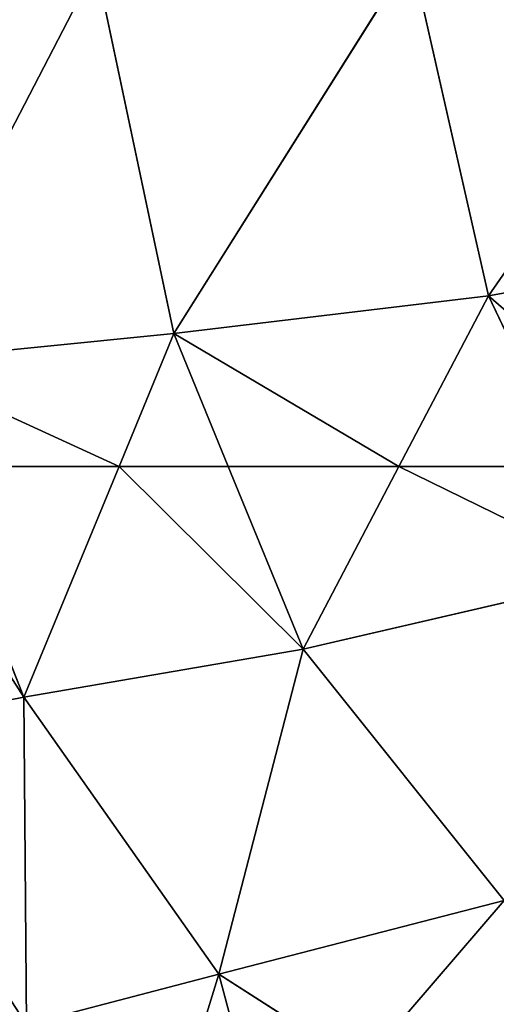
# Model space of a CAD drawing. Extents: x 18.18 to 20.31, y -9.72 to -8.42.
# Drawn here: x 18.9 to 18.94, y -9.1 to -9.03 of the extents above; entities that cross this region are included whole.
import ezdxf

# ---------------------------------------------------------------- set-up
doc = ezdxf.new("R2010")
doc.units = 0
doc.header["$LTSCALE"] = 0.0254
doc.layers.get('0').update_dxf_attribs({"color": 13, "linetype": 'CONTINUOUS'})

# ---------------------------------------------------------------- blocks, each defined once
blk = doc.blocks.new('SKUPINA_5')
at = {"color": 0}
for p, q in [((0.626497, 0.358859, 0.603408), (0.630842, 0.33499, 0.593161)), ((0.626497, 0.358859, 0.603408), (0.630842, 0.33499, 0.593161)), ((0.630842, 0.33499, 0.593161), (0.606148, 0.352098, 0.603479)), ((0.630842, 0.33499, 0.593161), (0.606148, 0.352098, 0.603479)), ((0.650916, 0.344552, 0.590302), (0.656199, 0.321677, 0.57443)), ((0.650916, 0.344552, 0.590302), (0.656199, 0.321677, 0.57443)), ((0.630842, 0.33499, 0.593161), (0.643088, 0.340823, 0.591417)), ((0.630842, 0.33499, 0.593161), (0.643088, 0.340823, 0.591417)), ((0.643088, 0.328561, 0.584115), (0.643088, 0.340823, 0.591417)), ((0.643088, 0.328561, 0.584115), (0.643088, 0.340823, 0.591417)), ((0.656199, 0.321677, 0.57443), (0.67426, 0.336116, 0.57056)), ((0.656199, 0.321677, 0.57443), (0.67426, 0.336116, 0.57056)), ((0.67426, 0.336116, 0.57056), (0.679558, 0.315633, 0.550453)), ((0.67426, 0.336116, 0.57056), (0.679558, 0.315633, 0.550453)), ((0.630842, 0.33499, 0.593161), (0.606413, 0.329454, 0.593266)), ((0.630842, 0.33499, 0.593161), (0.606413, 0.329454, 0.593266)), ((0.643088, 0.328561, 0.584115), (0.630842, 0.33499, 0.593161)), ((0.633539, 0.312399, 0.576573), (0.630842, 0.33499, 0.593161)), ((0.643088, 0.328561, 0.584115), (0.630842, 0.33499, 0.593161)), ((0.633539, 0.312399, 0.576573), (0.630842, 0.33499, 0.593161)), ((0.633539, 0.312399, 0.576573), (0.606413, 0.329454, 0.593266)), ((0.633539, 0.312399, 0.576573), (0.606413, 0.329454, 0.593266)), ((0.643088, 0.316309, 0.57567), (0.643088, 0.328561, 0.584115)), ((0.656199, 0.321677, 0.57443), (0.643088, 0.328561, 0.584115)), ((0.643088, 0.316309, 0.57567), (0.643088, 0.328561, 0.584115)), ((0.656199, 0.321677, 0.57443), (0.643088, 0.328561, 0.584115)), ((0.679558, 0.315633, 0.550453), (0.686137, 0.325926, 0.548801)), ((0.679558, 0.315633, 0.550453), (0.686137, 0.325926, 0.548801)), ((0.656199, 0.321677, 0.57443), (0.643088, 0.316309, 0.57567)), ((0.656199, 0.321677, 0.57443), (0.643088, 0.316309, 0.57567)), ((0.679558, 0.315633, 0.550453), (0.656199, 0.321677, 0.57443)), ((0.659659, 0.301642, 0.552872), (0.656199, 0.321677, 0.57443)), ((0.659659, 0.301642, 0.552872), (0.656199, 0.321677, 0.57443)), ((0.679558, 0.315633, 0.550453), (0.656199, 0.321677, 0.57443)), ((0.679558, 0.315633, 0.550453), (0.688411, 0.31801, 0.537321)), ((0.679558, 0.315633, 0.550453), (0.688411, 0.31801, 0.537321)), ((0.643088, 0.316309, 0.57567), (0.633539, 0.312399, 0.576573)), ((0.643088, 0.316309, 0.57567), (0.633539, 0.312399, 0.576573)), ((0.643088, 0.308467, 0.567908), (0.643088, 0.316309, 0.57567)), ((0.643088, 0.308467, 0.567908), (0.643088, 0.316309, 0.57567)), ((0.659659, 0.301642, 0.552872), (0.679558, 0.315633, 0.550453)), ((0.659659, 0.301642, 0.552872), (0.679558, 0.315633, 0.550453)), ((0.679558, 0.315633, 0.550453), (0.683174, 0.301823, 0.522553)), ((0.679558, 0.315633, 0.550453), (0.683174, 0.301823, 0.522553)), ((0.60715, 0.306823, 0.576148), (0.633539, 0.312399, 0.576573)), ((0.60715, 0.306823, 0.576148), (0.633539, 0.312399, 0.576573)), ((0.633539, 0.312399, 0.576573), (0.643088, 0.308467, 0.567908)), ((0.635589, 0.292075, 0.554109), (0.633539, 0.312399, 0.576573)), ((0.633539, 0.312399, 0.576573), (0.643088, 0.308467, 0.567908)), ((0.635589, 0.292075, 0.554109), (0.633539, 0.312399, 0.576573)), ((0.643088, 0.295056, 0.553724), (0.643088, 0.308467, 0.567908)), ((0.643088, 0.308467, 0.567908), (0.659659, 0.301642, 0.552872)), ((0.643088, 0.295056, 0.553724), (0.643088, 0.308467, 0.567908)), ((0.643088, 0.308467, 0.567908), (0.659659, 0.301642, 0.552872)), ((0.60715, 0.306823, 0.576148), (0.635589, 0.292075, 0.554109)), ((0.60715, 0.306823, 0.576148), (0.635589, 0.292075, 0.554109)), ((0.643088, 0.295056, 0.553724), (0.659659, 0.301642, 0.552872)), ((0.643088, 0.295056, 0.553724), (0.659659, 0.301642, 0.552872)), ((0.683174, 0.301823, 0.522553), (0.659659, 0.301642, 0.552872)), ((0.683174, 0.301823, 0.522553), (0.659659, 0.301642, 0.552872)), ((0.659659, 0.301642, 0.552872), (0.662278, 0.288273, 0.523413)), ((0.659659, 0.301642, 0.552872), (0.662278, 0.288273, 0.523413))]:
    blk.add_line(p, q, dxfattribs=at)
mesh = blk.add_polyface(dxfattribs=at)
corners = [(0.630842, 0.33499, 0.593161), (0.606148, 0.352098, 0.603479), (0.626497, 0.358859, 0.603408)]
mesh.append_faces([[corners[k] for k in face] for face in [(0, 1, 2)]], dxfattribs={"color": 0})
mesh = blk.add_polyface(dxfattribs=at)
corners = [(0.643088, 0.349138, 0.594503), (0.630842, 0.33499, 0.593161), (0.626497, 0.358859, 0.603408), (0.643088, 0.340823, 0.591417)]
mesh.append_faces([[corners[k] for k in face] for face in [(0, 1, 2), (1, 0, 3)]], dxfattribs={"vtx0": -1, "color": 0})
mesh = blk.add_polyface(dxfattribs=at)
corners = [(0.630842, 0.33499, 0.593161), (0.606413, 0.329454, 0.593266), (0.606148, 0.352098, 0.603479)]
mesh.append_faces([[corners[k] for k in face] for face in [(0, 1, 2)]], dxfattribs={"color": 0})
mesh = blk.add_polyface(dxfattribs=at)
corners = [(0.650916, 0.344552, 0.590302), (0.643088, 0.328561, 0.584115), (0.643088, 0.340823, 0.591417), (0.656199, 0.321677, 0.57443)]
mesh.append_faces([[corners[k] for k in face] for face in [(0, 1, 2), (1, 0, 3)]], dxfattribs={"vtx0": -1, "color": 0})
mesh = blk.add_polyface(dxfattribs=at)
corners = [(0.67426, 0.336116, 0.57056), (0.656199, 0.321677, 0.57443), (0.650916, 0.344552, 0.590302)]
mesh.append_faces([[corners[k] for k in face] for face in [(0, 1, 2)]], dxfattribs={"color": 0})
mesh = blk.add_polyface(dxfattribs=at)
corners = [(0.643088, 0.328561, 0.584115), (0.630842, 0.33499, 0.593161), (0.643088, 0.340823, 0.591417)]
mesh.append_faces([[corners[k] for k in face] for face in [(0, 1, 2)]], dxfattribs={"color": 0})
mesh = blk.add_polyface(dxfattribs=at)
corners = [(0.67426, 0.336116, 0.57056), (0.686137, 0.325926, 0.548801), (0.679558, 0.315633, 0.550453), (0.684232, 0.336955, 0.558422)]
mesh.append_faces([[corners[k] for k in face] for face in [(0, 1, 2), (1, 0, 3)]], dxfattribs={"vtx0": -1, "color": 0})
mesh = blk.add_polyface(dxfattribs=at)
corners = [(0.679558, 0.315633, 0.550453), (0.656199, 0.321677, 0.57443), (0.67426, 0.336116, 0.57056)]
mesh.append_faces([[corners[k] for k in face] for face in [(0, 1, 2)]], dxfattribs={"color": 0})
mesh = blk.add_polyface(dxfattribs=at)
corners = [(0.633539, 0.312399, 0.576573), (0.606413, 0.329454, 0.593266), (0.630842, 0.33499, 0.593161)]
mesh.append_faces([[corners[k] for k in face] for face in [(0, 1, 2)]], dxfattribs={"color": 0})
mesh = blk.add_polyface(dxfattribs=at)
corners = [(0.643088, 0.328561, 0.584115), (0.633539, 0.312399, 0.576573), (0.630842, 0.33499, 0.593161), (0.643088, 0.316309, 0.57567)]
mesh.append_faces([[corners[k] for k in face] for face in [(0, 1, 2), (1, 0, 3)]], dxfattribs={"vtx0": -1, "color": 0})
mesh = blk.add_polyface(dxfattribs=at)
corners = [(0.633539, 0.312399, 0.576573), (0.60715, 0.306823, 0.576148), (0.606413, 0.329454, 0.593266)]
mesh.append_faces([[corners[k] for k in face] for face in [(0, 1, 2)]], dxfattribs={"color": 0})
mesh = blk.add_polyface(dxfattribs=at)
corners = [(0.656199, 0.321677, 0.57443), (0.643088, 0.316309, 0.57567), (0.643088, 0.328561, 0.584115)]
mesh.append_faces([[corners[k] for k in face] for face in [(0, 1, 2)]], dxfattribs={"color": 0})
mesh = blk.add_polyface(dxfattribs=at)
corners = [(0.686137, 0.325926, 0.548801), (0.688411, 0.31801, 0.537321), (0.679558, 0.315633, 0.550453)]
mesh.append_faces([[corners[k] for k in face] for face in [(0, 1, 2)]], dxfattribs={"color": 0})
mesh = blk.add_polyface(dxfattribs=at)
corners = [(0.656199, 0.321677, 0.57443), (0.643088, 0.308467, 0.567908), (0.643088, 0.316309, 0.57567), (0.659659, 0.301642, 0.552872)]
mesh.append_faces([[corners[k] for k in face] for face in [(0, 1, 2), (1, 0, 3)]], dxfattribs={"vtx0": -1, "color": 0})
mesh = blk.add_polyface(dxfattribs=at)
corners = [(0.679558, 0.315633, 0.550453), (0.659659, 0.301642, 0.552872), (0.656199, 0.321677, 0.57443)]
mesh.append_faces([[corners[k] for k in face] for face in [(0, 1, 2)]], dxfattribs={"color": 0})
mesh = blk.add_polyface(dxfattribs=at)
corners = [(0.679558, 0.315633, 0.550453), (0.691309, 0.312009, 0.522686), (0.683174, 0.301823, 0.522553), (0.688411, 0.31801, 0.537321)]
mesh.append_faces([[corners[k] for k in face] for face in [(0, 1, 2), (1, 0, 3)]], dxfattribs={"vtx0": -1, "color": 0})
mesh = blk.add_polyface(dxfattribs=at)
corners = [(0.643088, 0.308467, 0.567908), (0.633539, 0.312399, 0.576573), (0.643088, 0.316309, 0.57567)]
mesh.append_faces([[corners[k] for k in face] for face in [(0, 1, 2)]], dxfattribs={"color": 0})
mesh = blk.add_polyface(dxfattribs=at)
corners = [(0.659659, 0.301642, 0.552872), (0.679558, 0.315633, 0.550453), (0.683174, 0.301823, 0.522553)]
mesh.append_faces([[corners[k] for k in face] for face in [(0, 1, 2)]], dxfattribs={"color": 0})
mesh = blk.add_polyface(dxfattribs=at)
corners = [(0.633539, 0.312399, 0.576573), (0.635589, 0.292075, 0.554109), (0.60715, 0.306823, 0.576148)]
mesh.append_faces([[corners[k] for k in face] for face in [(0, 1, 2)]], dxfattribs={"color": 0})
mesh = blk.add_polyface(dxfattribs=at)
corners = [(0.635589, 0.292075, 0.554109), (0.643088, 0.308467, 0.567908), (0.643088, 0.295056, 0.553724), (0.633539, 0.312399, 0.576573)]
mesh.append_faces([[corners[k] for k in face] for face in [(0, 1, 2), (1, 0, 3)]], dxfattribs={"vtx0": -1, "color": 0})
mesh = blk.add_polyface(dxfattribs=at)
corners = [(0.643088, 0.308467, 0.567908), (0.659659, 0.301642, 0.552872), (0.643088, 0.295056, 0.553724)]
mesh.append_faces([[corners[k] for k in face] for face in [(0, 1, 2)]], dxfattribs={"color": 0})
mesh = blk.add_polyface(dxfattribs=at)
corners = [(0.60715, 0.306823, 0.576148), (0.635589, 0.292075, 0.554109), (0.607919, 0.286621, 0.552325)]
mesh.append_faces([[corners[k] for k in face] for face in [(0, 1, 2)]], dxfattribs={"color": 0})
mesh = blk.add_polyface(dxfattribs=at)
corners = [(0.643088, 0.291006, 0.545484), (0.659659, 0.301642, 0.552872), (0.662278, 0.288273, 0.523413), (0.643088, 0.295056, 0.553724)]
mesh.append_faces([[corners[k] for k in face] for face in [(0, 1, 2), (1, 0, 3)]], dxfattribs={"vtx0": -1, "color": 0})
mesh = blk.add_polyface(dxfattribs=at)
corners = [(0.659659, 0.301642, 0.552872), (0.683174, 0.301823, 0.522553), (0.662278, 0.288273, 0.523413)]
mesh.append_faces([[corners[k] for k in face] for face in [(0, 1, 2)]], dxfattribs={"color": 0})
mesh = blk.add_polyface(dxfattribs=at)
corners = [(0.662278, 0.288273, 0.523413), (0.683174, 0.301823, 0.522553), (0.685771, 0.294289, 0.488899)]
mesh.append_faces([[corners[k] for k in face] for face in [(0, 1, 2)]], dxfattribs={"color": 0})
blk = doc.blocks.new('SKUPINA_20')
at = {"color": 0}
blk.add_blockref('SKUPINA_5', (0, 0.37177), dxfattribs=at)

msp = doc.modelspace()

# ---------------------------------------------------------------- block references
at = {"color": 0, "rotation": 270}
msp.add_blockref('SKUPINA_20', (18.230996, -8.418566), dxfattribs=at)

doc.saveas('drawing.dxf')
